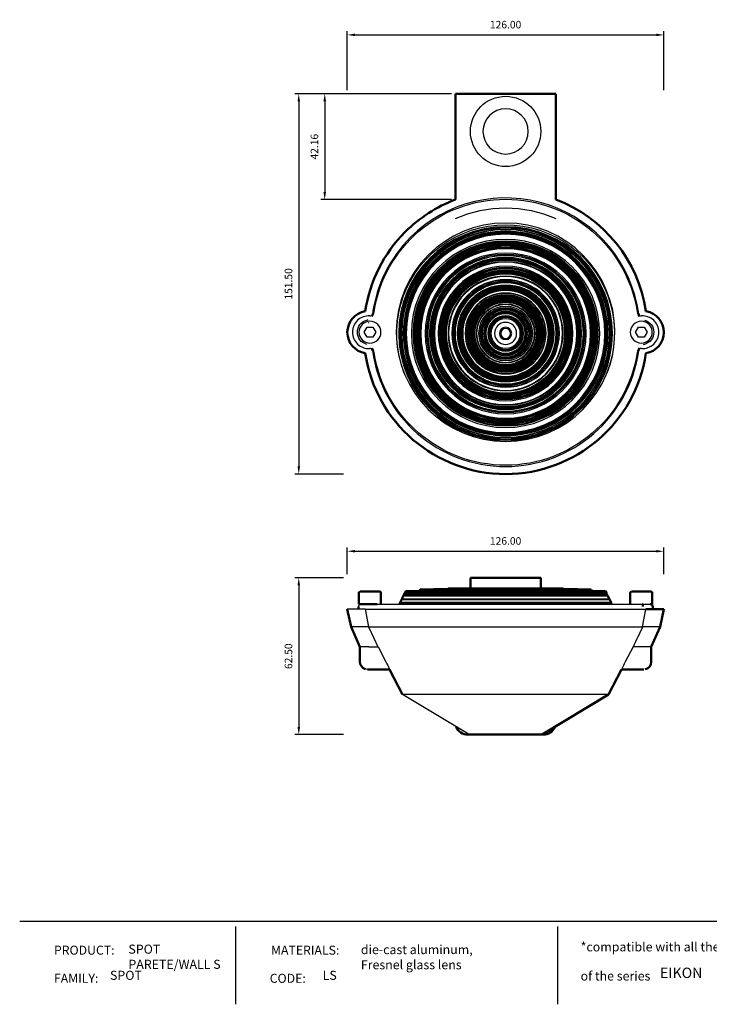
# Model space of a CAD drawing. Units: millimetres. Extents: x 2427 to 4366, y -795 to -389.
# Drawn here: x 2427 to 2702, y -795 to -402 of the extents above; entities that cross this region are included whole.
import ezdxf

# ---------------------------------------------------------------- set-up
doc = ezdxf.new("R2010")
doc.units = ezdxf.units.MM
for name, color, linetype in [('Layer 01', 7, 'Continuous'), ('Make2D$Visible$Curves', 7, 'Continuous'), ('Quote', 8, 'Continuous')]:
    doc.layers.add(name, color=color, linetype=linetype)
doc.layers.add('Make2D$Visible$SceneSilhouetteCurves', color=7, linetype='Continuous', lineweight=50)
doc.styles.add('Avenir Next Ultra Light-Light', font='txt')
doc.styles.add('Cerebri Sans Bold-Bold', font='txt')
doc.dimstyles.new('Arial Normale', dxfattribs={"dimscale": 3, "dimtxt": 1, "dimasz": 1, "dimexe": 0.5, "dimexo": 0.5, "dimgap": 0.85, "dimtad": 1, "dimtoh": 1, "dimzin": 1, "dimdsep": 46, "dimtxsty": 'Cerebri Sans Bold-Bold', "dimcen": 0.5, "dimazin": 1, "dimtfac": 1, "dimtdec": 4, "dimtix": 1, "dimtofl": 0, "dimtmove": 1, "dimatfit": 3, "dimfxl": 1, "dimtolj": 1, "dimtzin": 1, "dimarcsym": 0})

# ---------------------------------------------------------------- blocks, each defined once
blk = doc.blocks.new('*D23')
at = {"layer": 'Defpoints', "color": 0}
for p in [(2557.64, -624.76), (2538.31, -687.26), (2557.64, -687.26)]:
    blk.add_point(p, dxfattribs=at)
at = {"layer": 'Quote', "color": 0, "lineweight": -2}
for p, q in [((2556.14, -624.76), (2536.81, -624.76)), ((2538.31, -627.76), (2538.31, -684.26)), ((2556.14, -687.26), (2536.81, -687.26))]:
    blk.add_line(p, q, dxfattribs=at)
at = {"layer": 'Quote', "color": 0}
for points in [[(2538.81, -627.76), (2537.81, -627.76), (2538.31, -624.76)], [(2537.81, -684.26), (2538.81, -684.26), (2538.31, -687.26)]]:
    blk.add_solid(points, dxfattribs=at)
at = {"layer": 'Quote', "color": 0, "insert": (2534.22, -656.01), "char_height": 3, "attachment_point": 5, "rotation": 90, "style": 'Cerebri Sans Bold-Bold'}
blk.add_mtext('\\A1;62.50', dxfattribs=at)
blk = doc.blocks.new('*D24')
at = {"layer": 'Defpoints', "color": 0}
for p in [(2683.64, -614.18), (2557.64, -624.76), (2683.64, -624.76)]:
    blk.add_point(p, dxfattribs=at)
at = {"layer": 'Quote', "color": 0, "lineweight": -2}
for p, q in [((2557.64, -623.26), (2557.64, -612.68)), ((2560.64, -614.18), (2680.64, -614.18)), ((2683.64, -623.26), (2683.64, -612.68))]:
    blk.add_line(p, q, dxfattribs=at)
at = {"layer": 'Quote', "color": 0}
for points in [[(2560.64, -613.68), (2560.64, -614.68), (2557.64, -614.18)], [(2680.64, -614.68), (2680.64, -613.68), (2683.64, -614.18)]]:
    blk.add_solid(points, dxfattribs=at)
at = {"layer": 'Quote', "color": 0, "insert": (2620.64, -610.08), "char_height": 3, "attachment_point": 5, "style": 'Cerebri Sans Bold-Bold'}
blk.add_mtext('\\A1;126.00', dxfattribs=at)
blk = doc.blocks.new('*D25')
at = {"layer": 'Defpoints', "color": 0}
for p in [(2557.64, -431.91), (2538.31, -583.41), (2557.64, -583.41)]:
    blk.add_point(p, dxfattribs=at)
at = {"layer": 'Quote', "color": 0, "lineweight": -2}
for p, q in [((2556.14, -431.91), (2536.81, -431.91)), ((2538.31, -434.91), (2538.31, -580.41)), ((2556.14, -583.41), (2536.81, -583.41))]:
    blk.add_line(p, q, dxfattribs=at)
at = {"layer": 'Quote', "color": 0}
for points in [[(2538.81, -434.91), (2537.81, -434.91), (2538.31, -431.91)], [(2537.81, -580.41), (2538.81, -580.41), (2538.31, -583.41)]]:
    blk.add_solid(points, dxfattribs=at)
at = {"layer": 'Quote', "color": 0, "insert": (2534.22, -507.66), "char_height": 3, "attachment_point": 5, "rotation": 90, "style": 'Cerebri Sans Bold-Bold'}
blk.add_mtext('\\A1;151.50', dxfattribs=at)
blk = doc.blocks.new('*D26')
at = {"layer": 'Defpoints', "color": 0}
for p in [(2600.64, -431.91), (2548.64, -474.07), (2600.64, -474.07)]:
    blk.add_point(p, dxfattribs=at)
at = {"layer": 'Quote', "color": 0, "lineweight": -2}
for p, q in [((2599.14, -431.91), (2547.14, -431.91)), ((2548.64, -434.91), (2548.64, -471.07)), ((2599.14, -474.07), (2547.14, -474.07))]:
    blk.add_line(p, q, dxfattribs=at)
at = {"layer": 'Quote', "color": 0}
for points in [[(2549.14, -434.91), (2548.14, -434.91), (2548.64, -431.91)], [(2548.14, -471.07), (2549.14, -471.07), (2548.64, -474.07)]]:
    blk.add_solid(points, dxfattribs=at)
at = {"layer": 'Quote', "color": 0, "insert": (2544.54, -452.99), "char_height": 3, "attachment_point": 5, "rotation": 90, "style": 'Cerebri Sans Bold-Bold'}
blk.add_mtext('\\A1;42.16', dxfattribs=at)
blk = doc.blocks.new('*D27')
at = {"layer": 'Defpoints', "color": 0}
for p in [(2683.64, -408.45), (2557.64, -431.91), (2683.64, -431.91)]:
    blk.add_point(p, dxfattribs=at)
at = {"layer": 'Quote', "color": 0, "lineweight": -2}
for p, q in [((2557.64, -430.41), (2557.64, -406.95)), ((2683.64, -430.41), (2683.64, -406.95)), ((2560.64, -408.45), (2680.64, -408.45))]:
    blk.add_line(p, q, dxfattribs=at)
at = {"layer": 'Quote', "color": 0}
for points in [[(2560.64, -407.95), (2560.64, -408.95), (2557.64, -408.45)], [(2680.64, -408.95), (2680.64, -407.95), (2683.64, -408.45)]]:
    blk.add_solid(points, dxfattribs=at)
at = {"layer": 'Quote', "color": 0, "insert": (2620.64, -404.36), "char_height": 3, "attachment_point": 5, "style": 'Cerebri Sans Bold-Bold'}
blk.add_mtext('\\A1;126.00', dxfattribs=at)

msp = doc.modelspace()

# ---------------------------------------------------------------- linework, layer by layer
at = {"layer": 'Layer 01'}
for p, q in [((2427.235, -761.625, 431.658), (3024.946, -761.625, 431.658)), ((2513.067, -763.678, -56.351), (2513.067, -794.701, -56.351)), ((2641.265, -763.678, -56.351), (2641.265, -794.701, -56.351))]:
    msp.add_line(p, q, dxfattribs=at)
at = {"layer": 'Make2D$Visible$Curves'}
for p, q in [((2640.64, -431.911), (2600.64, -431.911)), ((2600.64, -431.911), (2600.64, -474.069)), ((2640.64, -474.069), (2640.64, -431.911)), ((2606.64, -624.755), (2634.64, -624.755)), ((2606.64, -629.022), (2606.64, -624.755)), ((2634.64, -624.755), (2634.64, -629.022)), ((2562.281, -635.255), (2562.281, -630.755)), ((2562.781, -630.255), (2570.501, -630.255)), ((2571.001, -630.755), (2571.001, -635.255)), ((2580.036, -631.766), (2580.16, -631.514)), ((2580.16, -631.514), (2580.291, -631.258)), ((2580.291, -631.258), (2580.423, -630.995)), ((2580.423, -630.995), (2580.543, -630.744)), ((2580.543, -630.744), (2580.675, -630.488)), ((2580.675, -630.488), (2580.871, -630.112)), ((2660.41, -630.112), (2580.871, -630.112)), ((2586.176, -630.112), (2586.248, -629.999)), ((2586.248, -629.999), (2586.405, -629.774)), ((2586.405, -629.774), (2586.618, -629.455)), ((2654.663, -629.455), (2586.618, -629.455)), ((2591.895, -629.454), (2592.061, -629.259)), ((2649.22, -629.259), (2592.061, -629.259)), ((2597.334, -629.454), (2597.766, -629.022)), ((2643.515, -629.022), (2597.766, -629.022)), ((2643.515, -629.022), (2643.948, -629.455)), ((2649.22, -629.259), (2649.386, -629.455)), ((2654.663, -629.455), (2654.875, -629.774)), ((2654.875, -629.774), (2655.033, -629.999)), ((2655.033, -629.999), (2655.105, -630.112)), ((2660.41, -630.112), (2660.738, -630.744)), ((2660.738, -630.744), (2660.858, -630.995)), ((2660.858, -630.995), (2661.121, -631.514)), ((2661.121, -631.514), (2661.377, -632.029)), ((2670.281, -635.255), (2670.281, -630.755)), ((2670.781, -630.255), (2678.501, -630.255)), ((2679.001, -630.755), (2679.001, -635.255)), ((2562.281, -635.255), (2569.566, -635.255)), ((2578.409, -635.255), (2578.45, -635.159)), ((2578.45, -635.159), (2578.57, -634.896)), ((2578.57, -634.896), (2578.683, -634.633)), ((2578.683, -634.633), (2578.807, -634.37)), ((2578.807, -634.37), (2578.927, -634.107)), ((2578.927, -634.107), (2579.051, -633.844)), ((2579.051, -633.844), (2579.171, -633.581)), ((2579.171, -633.581), (2579.295, -633.325)), ((2579.295, -633.325), (2579.416, -633.062)), ((2579.416, -633.062), (2579.54, -632.799)), ((2579.54, -632.799), (2579.66, -632.547)), ((2579.66, -632.547), (2579.784, -632.284)), ((2579.784, -632.284), (2579.904, -632.029)), ((2579.904, -632.029), (2580.036, -631.766)), ((2661.377, -632.029), (2661.986, -633.325)), ((2661.986, -633.325), (2662.11, -633.581)), ((2662.11, -633.581), (2662.598, -634.633)), ((2662.598, -634.633), (2662.711, -634.896)), ((2662.711, -634.896), (2662.831, -635.159)), ((2662.831, -635.159), (2662.872, -635.255)), ((2559.14, -644.255), (2557.64, -637.255)), ((2562.029, -637.255), (2562.088, -636.2)), ((2683.64, -637.255), (2676.514, -637.255)), ((2679.193, -636.2), (2679.252, -637.255)), ((2683.64, -637.255), (2682.141, -644.255)), ((2562.64, -652.255), (2559.14, -644.255)), ((2682.141, -644.255), (2678.64, -652.255)), ((2562.64, -658.255), (2562.64, -652.255)), ((2678.64, -652.255), (2678.64, -658.255)), ((2566.14, -661.255), (2565.64, -661.255)), ((2574.458, -661.255), (2566.14, -661.255)), ((2579.64, -671.255), (2574.455, -661.255)), ((2666.826, -661.255), (2661.64, -671.255)), ((2675.14, -661.255), (2666.823, -661.255)), ((2675.64, -661.255), (2675.14, -661.255)), ((2661.64, -671.255), (2635.14, -687.255)), ((2606.141, -687.255), (2605.64, -687.255)), ((2606.14, -687.255), (2635.14, -687.255)), ((2635.64, -687.255), (2635.14, -687.255))]:
    msp.add_line(p, q, dxfattribs=at)
at = {"layer": 'Make2D$Visible$Curves', "lineweight": -3}
for p, q in [((2564.331, -526.911), (2565.486, -524.911)), ((2565.486, -524.911), (2567.795, -524.911)), ((2565.995, -522.599), (2565.967, -522.412)), ((2566.068, -523.087), (2566.091, -523.244)), ((2567.795, -524.911), (2568.95, -526.911)), ((2672.331, -526.911), (2673.486, -524.911)), ((2673.486, -524.911), (2675.795, -524.911)), ((2675.795, -524.911), (2676.95, -526.911)), ((2565.486, -528.911), (2564.331, -526.911)), ((2567.795, -528.911), (2565.486, -528.911)), ((2568.95, -526.911), (2567.795, -528.911)), ((2673.486, -528.911), (2672.331, -526.911)), ((2675.795, -528.911), (2673.486, -528.911)), ((2676.95, -526.911), (2675.795, -528.911)), ((2675.314, -531.41), (2675.286, -531.223)), ((2661.121, -631.514), (2580.16, -631.514)), ((2660.858, -630.995), (2580.423, -630.995)), ((2660.738, -630.744), (2580.543, -630.744)), ((2655.033, -629.999), (2586.248, -629.999)), ((2654.875, -629.774), (2586.405, -629.774)), ((2566.091, -635.268), (2566.141, -635.255)), ((2569.566, -635.255), (2671.715, -635.255)), ((2662.831, -635.159), (2578.45, -635.159)), ((2662.711, -634.896), (2578.57, -634.896)), ((2662.598, -634.633), (2578.683, -634.633)), ((2662.11, -633.581), (2579.171, -633.581)), ((2661.986, -633.325), (2579.295, -633.325)), ((2661.377, -632.029), (2579.904, -632.029)), ((2671.715, -635.255), (2675.114, -635.255)), ((2675.114, -635.255), (2679.001, -635.255)), ((2564.767, -637.255), (2557.64, -637.255)), ((2564.767, -637.255), (2676.514, -637.255)), ((2564.767, -637.255), (2566.088, -644.255)), ((2675.193, -644.255), (2676.514, -637.255)), ((2566.088, -644.255), (2559.14, -644.255)), ((2566.088, -644.255), (2675.193, -644.255)), ((2566.14, -644.368), (2566.14, -644.255)), ((2675.14, -644.255), (2675.14, -644.368)), ((2682.141, -644.255), (2675.193, -644.255)), ((2566.14, -652.255), (2562.64, -652.255)), ((2566.14, -652.255), (2569.909, -652.255)), ((2569.909, -652.255), (2573.028, -658.255)), ((2671.372, -652.255), (2668.253, -658.255)), ((2675.14, -652.255), (2671.372, -652.255)), ((2678.64, -652.255), (2675.14, -652.255)), ((2606.14, -687.255), (2579.64, -671.255)), ((2661.64, -671.255), (2579.64, -671.255))]:
    msp.add_line(p, q, dxfattribs=at)
msp.add_circle((2620.64, -446.911), 14, dxfattribs=at)
at = {"layer": 'Make2D$Visible$Curves', "lineweight": -3, "extrusion": (0, 0, -1)}
for centre, radius in [((-2620.64, -446.911), 9), ((-2620.64, -526.911), 43.5), ((-2620.64, -527.411), 42.54), ((-2620.64, -527.411), 42.416), ((-2620.64, -527.411), 42.191), ((-2620.64, -527.411), 42.07), ((-2620.64, -527.411), 41.958), ((-2620.64, -527.411), 41.469), ((-2620.64, -527.411), 41.345), ((-2620.64, -527.411), 40.736), ((-2620.64, -527.411), 40.481), ((-2620.64, -527.411), 40.218), ((-2620.64, -527.411), 40.097), ((-2620.64, -527.411), 39.77), ((-2620.64, -527.411), 39.523), ((-2620.64, -527.411), 37.493), ((-2620.64, -527.411), 36.836), ((-2620.64, -527.411), 36.696), ((-2620.64, -527.411), 36.565), ((-2620.64, -527.411), 36.14), ((-2620.64, -527.411), 36.001), ((-2620.64, -527.411), 35.858), ((-2620.64, -527.411), 35.719), ((-2620.64, -527.411), 35.426), ((-2620.64, -527.411), 35.287), ((-2620.64, -527.411), 35.137), ((-2620.64, -527.411), 34.994), ((-2620.64, -527.411), 34.543), ((-2620.64, -527.411), 34.393), ((-2620.64, -527.411), 34.235), ((-2620.64, -527.411), 34.022), ((-2620.64, -527.411), 33.784), ((-2620.64, -527.411), 32.044), ((-2620.64, -527.411), 31.51), ((-2620.64, -527.411), 31.097), ((-2620.64, -527.411), 30.966), ((-2620.64, -527.411), 30.259), ((-2620.64, -527.411), 30.109), ((-2620.64, -527.411), 29.97), ((-2620.64, -527.411), 29.677), ((-2620.64, -527.411), 29.538), ((-2620.64, -527.411), 29.237), ((-2620.64, -527.411), 29.094), ((-2620.64, -527.411), 28.579), ((-2620.64, -527.411), 28.36), ((-2620.64, -527.411), 26.783), ((-2620.64, -527.411), 26.324), ((-2620.64, -527.411), 26.163), ((-2620.64, -527.411), 25.855), ((-2620.64, -527.411), 25.693), ((-2620.64, -527.411), 25.216), ((-2620.64, -527.411), 25.054), ((-2620.64, -527.411), 24.735), ((-2620.64, -527.411), 24.577), ((-2620.64, -527.411), 24.415), ((-2620.64, -527.411), 24.246), ((-2620.64, -527.411), 23.927), ((-2620.64, -527.411), 23.758), ((-2620.64, -527.411), 23.6), ((-2620.64, -527.411), 22.875), ((-2620.64, -527.411), 22.666), ((-2620.64, -527.411), 21.42), ((-2620.64, -527.411), 21.259), ((-2620.64, -527.411), 20.782), ((-2620.64, -527.411), 20.612), ((-2620.64, -527.411), 20.451), ((-2620.64, -527.411), 20.282), ((-2620.64, -527.411), 20.124), ((-2620.64, -527.411), 19.278), ((-2620.64, -527.411), 18.929), ((-2620.64, -527.411), 18.752), ((-2620.64, -527.411), 18.583), ((-2620.64, -527.411), 18.226), ((-2620.64, -527.411), 18.046), ((-2620.64, -527.411), 17.869), ((-2620.64, -527.411), 17.689), ((-2620.64, -527.411), 17.512), ((-2620.64, -527.411), 17.287), ((-2620.64, -527.411), 17.083), ((-2620.64, -527.411), 16.103), ((-2620.64, -527.411), 15.934), ((-2620.64, -527.411), 15.396), ((-2620.64, -527.411), 15.22), ((-2620.64, -527.411), 15.039), ((-2620.64, -527.411), 14.863), ((-2620.64, -527.411), 14.506), ((-2620.64, -527.411), 14.325), ((-2620.64, -527.411), 14.149), ((-2620.64, -527.411), 13.792), ((-2620.64, -527.411), 13.423), ((-2620.64, -527.411), 13.059), ((-2620.64, -527.411), 12.879), ((-2620.64, -527.411), 12.691), ((-2620.64, -527.411), 12.503), ((-2620.64, -527.411), 12.326), ((-2620.64, -527.411), 11.732), ((-2620.64, -527.411), 11.539), ((-2620.64, -527.411), 10.804), ((-2620.64, -527.411), 10.248), ((-2620.64, -527.411), 10.071), ((-2620.64, -527.411), 9.883), ((-2620.64, -527.411), 9.696), ((-2620.64, -527.411), 9.515), ((-2620.64, -527.411), 9.327), ((-2620.64, -527.411), 8.775), ((-2620.64, -527.411), 8.587), ((-2620.64, -527.411), 8.399), ((-2620.64, -527.411), 8.211), ((-2620.64, -527.411), 8.031), ((-2620.64, -527.411), 7.843), ((-2620.64, -527.411), 7.091), ((-2620.64, -527.411), 6.903), ((-2620.64, -527.411), 6.528), ((-2620.64, -527.411), 6.34), ((-2620.64, -527.411), 5.862), ((-2566.641, -526.911), 4.36), ((-2620.64, -527.411), 4.397), ((-2620.64, -527.411), 2.45), ((-2620.64, -527.411), 1.962), ((-2674.641, -526.911), 4.36)]:
    msp.add_circle(centre, radius, dxfattribs=at)
for centre, radius, start, end in [((-2620.64, -526.911), 53, 8.7716, 171.2284), ((-2620.64, -526.911), 49.5, 66.16908, 113.8306), ((-2620.64, -527.411), 43.315, 338.53818, 201.46158), ((-2566.14, -526.911), 6.5, 102.24356, 102.49944), ((-2675.14, -526.911), 6.5, 77.50555, 77.75644), ((-2566.64, -526.911), 5, 360, 74.97389), ((-2674.64, -526.911), 5, 105.02611, 180), ((-2566.64, -526.911), 5, 285.02611, 0), ((-2674.64, -526.911), 5, 180, 254.97389), ((-2566.14, -526.911), 6.5, 257.50501, 257.75644), ((-2675.14, -526.911), 6.5, 282.24356, 282.49499), ((-2620.64, -526.911), 53, 188.7716, 351.2284), ((-2563.087, -636.256), 1.001, 3.22895, 79.78552), ((-2995.808, -443.904), 474.131, 333.93197, 334.98833), ((-2245.474, -443.905), 474.129, 205.01167, 206.06803), ((-2539.978, -675.848), 37.441, 151.97399, 157.06131), ((-2565.64, -658.255), 3, 270, 287.83257)]:
    msp.add_arc(centre, radius, start, end, dxfattribs=at)
at = {"layer": 'Make2D$Visible$Curves'}
for radius, start, end in [(56.5, 110.73108, 135), (56.5, 8.53795, 69.26892), (56.5, 135, 171.46205), (53.5, 6.81892, 7.89098), (53.5, 186.81892, 187.89098), (53.5, 352.10902, 353.18108), (56.5, 188.53795, 351.46205)]:
    msp.add_arc((2620.64, -526.911), radius, start, end, dxfattribs=at)
at = {"layer": 'Make2D$Visible$Curves', "lineweight": -3}
for centre, radius, start, end in [((2620.64, -526.911), 53.5, 7.89098, 135), ((2620.64, -526.911), 53.5, 135, 172.10902), ((2566.14, -526.911), 6.5, 86.05451, 180), ((2566.657, -519.429), 1, 266.05451, 352.10902), ((2564.307, -518.219), 4, 323.26403, 351.2284), ((2620.64, -526.911), 53.5, 172.10902, 173.18108), ((2676.974, -518.219), 4, 188.7716, 216.73789), ((2674.624, -519.429), 1, 187.89098, 273.94549), ((2620.64, -526.911), 53.5, 6.76229, 6.81892), ((2675.14, -526.911), 6.5, 360, 93.94549), ((2564.307, -518.219), 4, 285.02611, 292.98674), ((2566.14, -526.911), 6.5, 180, 273.94549), ((2675.14, -526.911), 6.5, 266.05451, 0), ((2566.657, -534.393), 1, 7.89098, 93.94549), ((2564.307, -535.603), 4, 8.7716, 36.73789), ((2620.64, -526.911), 53.5, 186.76198, 186.81892), ((2676.974, -535.603), 4, 143.26211, 171.2284), ((2674.624, -534.393), 1, 86.05451, 172.10902), ((2620.64, -526.911), 53.5, 353.18108, 353.23771), ((2676.974, -535.603), 4, 105.02611, 112.97965), ((2620.64, -526.911), 53.5, 187.89098, 352.10902), ((2675.125, -635.369), 0.115, 352.92511, 82.34436), ((2701.303, -675.848), 37.441, 151.97399, 157.06131)]:
    msp.add_arc(centre, radius, start, end, dxfattribs=at)
at = {"layer": 'Make2D$Visible$Curves', "extrusion": (0, 0, -1)}
for centre, radius, start, end in [((-2566.14, -526.911), 8.5, 0.00001, 80.69848), ((-2675.14, -526.911), 8.5, 99.30152, 179.99999), ((-2566.14, -526.911), 8.5, 279.30151, 0), ((-2675.14, -526.911), 8.5, 180, 260.69849), ((-2562.782, -630.756), 0.501, 0.09467, 75.77954), ((-2570.501, -630.755), 0.5, 89.9994, 179.99269), ((-2670.782, -630.756), 0.501, 0.09467, 75.77954), ((-2678.501, -630.755), 0.5, 89.9994, 179.99943), ((-2678.194, -636.255), 1, 90, 103.68635), ((-2678.194, -636.255), 1, 103.68559, 176.8209), ((-2565.64, -658.255), 3, 287.83257, 360), ((-2675.64, -658.255), 3, 180, 259.51588), ((-2605.64, -682.255), 5, 270.00003, 337.57225), ((-2635.64, -682.255), 5, 202.42717, 269.99997)]:
    msp.add_arc(centre, radius, start, end, dxfattribs=at)
at = {"layer": 'Make2D$Visible$Curves'}
msp.add_open_spline([(2675.123, -635.255), (2675.152, -635.256), (2675.204, -635.264), (2675.213, -635.303), (2675.238, -635.372), (2675.26, -635.468), (2675.278, -635.59), (2675.293, -635.732), (2675.304, -635.886), (2675.311, -636.044), (2675.313, -636.151), (2675.314, -636.203)], degree=3, knots=[-1.5112602, -1.5112602, -1.5112602, -1.5112602, -1.359686, -1.1943024, -1.0226327, -0.8469813, -0.6699545, -0.4943022, -0.3226457, -0.1572617, -0.0000719, -0.0000719, -0.0000719, -0.0000719], dxfattribs=at)
at = {"layer": 'Make2D$Visible$SceneSilhouetteCurves'}
for p, q in [((2640.64, -431.911), (2600.64, -431.911)), ((2600.64, -431.911), (2600.64, -474.069)), ((2640.64, -474.069), (2640.64, -431.911)), ((2606.64, -624.755), (2634.64, -624.755)), ((2606.64, -629.022), (2606.64, -624.755)), ((2634.64, -624.755), (2634.64, -629.022)), ((2562.281, -635.255), (2562.281, -630.755)), ((2562.781, -630.255), (2570.501, -630.255)), ((2571.001, -630.755), (2571.001, -635.255)), ((2580.036, -631.766), (2580.16, -631.514)), ((2580.16, -631.514), (2580.291, -631.258)), ((2580.291, -631.258), (2580.423, -630.995)), ((2580.423, -630.995), (2580.543, -630.744)), ((2580.543, -630.744), (2580.675, -630.488)), ((2580.675, -630.488), (2580.871, -630.112)), ((2660.41, -630.112), (2580.871, -630.112)), ((2586.176, -630.112), (2586.248, -629.999)), ((2586.248, -629.999), (2586.405, -629.774)), ((2586.405, -629.774), (2586.618, -629.455)), ((2654.663, -629.455), (2586.618, -629.455)), ((2591.895, -629.454), (2592.061, -629.259)), ((2649.22, -629.259), (2592.061, -629.259)), ((2597.334, -629.454), (2597.766, -629.022)), ((2643.515, -629.022), (2597.766, -629.022)), ((2643.515, -629.022), (2643.948, -629.455)), ((2649.22, -629.259), (2649.386, -629.455)), ((2654.663, -629.455), (2654.875, -629.774)), ((2654.875, -629.774), (2655.033, -629.999)), ((2655.033, -629.999), (2655.105, -630.112)), ((2660.41, -630.112), (2660.738, -630.744)), ((2660.738, -630.744), (2660.858, -630.995)), ((2660.858, -630.995), (2661.121, -631.514)), ((2661.121, -631.514), (2661.377, -632.029)), ((2670.281, -635.255), (2670.281, -630.755)), ((2670.781, -630.255), (2678.501, -630.255)), ((2679.001, -630.755), (2679.001, -635.255)), ((2562.281, -635.255), (2569.566, -635.255)), ((2578.409, -635.255), (2578.45, -635.159)), ((2578.45, -635.159), (2578.57, -634.896)), ((2578.57, -634.896), (2578.683, -634.633)), ((2578.683, -634.633), (2578.807, -634.37)), ((2578.807, -634.37), (2578.927, -634.107)), ((2578.927, -634.107), (2579.051, -633.844)), ((2579.051, -633.844), (2579.171, -633.581)), ((2579.171, -633.581), (2579.295, -633.325)), ((2579.295, -633.325), (2579.416, -633.062)), ((2579.416, -633.062), (2579.54, -632.799)), ((2579.54, -632.799), (2579.66, -632.547)), ((2579.66, -632.547), (2579.784, -632.284)), ((2579.784, -632.284), (2579.904, -632.029)), ((2579.904, -632.029), (2580.036, -631.766)), ((2661.377, -632.029), (2661.986, -633.325)), ((2661.986, -633.325), (2662.11, -633.581)), ((2662.11, -633.581), (2662.598, -634.633)), ((2662.598, -634.633), (2662.711, -634.896)), ((2662.711, -634.896), (2662.831, -635.159)), ((2662.831, -635.159), (2662.872, -635.255)), ((2559.14, -644.255), (2557.64, -637.255)), ((2562.029, -637.255), (2562.088, -636.2)), ((2683.64, -637.255), (2676.514, -637.255)), ((2679.193, -636.2), (2679.252, -637.255)), ((2683.64, -637.255), (2682.141, -644.255)), ((2562.64, -652.255), (2559.14, -644.255)), ((2682.141, -644.255), (2678.64, -652.255)), ((2562.64, -658.255), (2562.64, -652.255)), ((2678.64, -652.255), (2678.64, -658.255)), ((2566.14, -661.255), (2565.64, -661.255)), ((2574.458, -661.255), (2566.14, -661.255)), ((2579.64, -671.255), (2574.455, -661.255)), ((2666.826, -661.255), (2661.64, -671.255)), ((2675.14, -661.255), (2666.823, -661.255)), ((2675.64, -661.255), (2675.14, -661.255)), ((2661.64, -671.255), (2635.14, -687.255)), ((2606.141, -687.255), (2605.64, -687.255)), ((2606.14, -687.255), (2635.14, -687.255)), ((2635.64, -687.255), (2635.14, -687.255))]:
    msp.add_line(p, q, dxfattribs=at)
for radius, start, end in [(56.5, 110.73108, 135), (56.5, 8.53795, 69.26892), (56.5, 135, 171.46205), (53.5, 6.81892, 7.89098), (53.5, 186.81892, 187.89098), (53.5, 352.10902, 353.18108), (56.5, 188.53795, 351.46205)]:
    msp.add_arc((2620.64, -526.911), radius, start, end, dxfattribs=at)
at = {"layer": 'Make2D$Visible$SceneSilhouetteCurves', "extrusion": (0, 0, -1)}
for centre, radius, start, end in [((-2566.14, -526.911), 8.5, 0.00001, 80.69848), ((-2675.14, -526.911), 8.5, 99.30152, 179.99999), ((-2566.14, -526.911), 8.5, 279.30151, 0), ((-2675.14, -526.911), 8.5, 180, 260.69849), ((-2562.782, -630.756), 0.501, 0.09467, 75.77954), ((-2570.501, -630.755), 0.5, 89.9994, 179.99269), ((-2670.782, -630.756), 0.501, 0.09467, 75.77954), ((-2678.501, -630.755), 0.5, 89.9994, 179.99943), ((-2678.194, -636.255), 1, 90, 103.68635), ((-2678.194, -636.255), 1, 103.68559, 176.8209), ((-2565.64, -658.255), 3, 287.83257, 360), ((-2675.64, -658.255), 3, 180, 259.51588), ((-2605.64, -682.255), 5, 270.00003, 337.57225), ((-2635.64, -682.255), 5, 202.42717, 269.99997)]:
    msp.add_arc(centre, radius, start, end, dxfattribs=at)
at = {"layer": 'Make2D$Visible$SceneSilhouetteCurves'}
msp.add_open_spline([(2675.123, -635.255), (2675.152, -635.256), (2675.204, -635.264), (2675.213, -635.303), (2675.238, -635.372), (2675.26, -635.468), (2675.278, -635.59), (2675.293, -635.732), (2675.304, -635.886), (2675.311, -636.044), (2675.313, -636.151), (2675.314, -636.203)], degree=3, knots=[-1.5112602, -1.5112602, -1.5112602, -1.5112602, -1.359686, -1.1943024, -1.0226327, -0.8469813, -0.6699545, -0.4943022, -0.3226457, -0.1572617, -0.0000719, -0.0000719, -0.0000719, -0.0000719], dxfattribs=at)

# ---------------------------------------------------------------- texts
at = {"layer": 'Layer 01', "color": 7}
for s, insert, char_height, width, attachment_point, style in [('PRODUCT:', (2440.863, -771.339, -56.351), 3.5858, 58.52175, 1, 'Cerebri Sans Bold-Bold'), ('{\\fAvenir Next;SPOT}\\P{\\fAvenir Next;PARETE/WALL S}', (2470.504, -780.572, -56.351), 3.6185, 81.35653, 7, 'Avenir Next Ultra Light-Light'), ('MATERIALS:', (2527.259, -771.339, -56.351), 3.5858, 66.24805, 1, 'Cerebri Sans Bold-Bold'), ('{\\fAvenir Next;die-cast aluminum,}\\P{\\fAvenir Next;Fresnel glass lens}', (2563.032, -780.746, -56.351), 3.6185, 91.49627, 7, 'Avenir Next Ultra Light-Light'), ('*compatible with all the components', (2650.5, -774.744, -56.351), 3.6185, 172.77328, 7, 'Avenir Next Ultra Light-Light'), ('EIKON', (2682.098, -785.518, -56.351), 4.1354, 42.39947, 7, 'Avenir Next Ultra Light-Light'), ('FAMILY:', (2440.863, -782.551, -56.351), 3.5858, 46.79363, 1, 'Cerebri Sans Bold-Bold'), ('SPOT', (2463.175, -786.089, -56.351), 3.6185, 33.04363, 7, 'Avenir Next Ultra Light-Light'), ('CODE:', (2526.745, -782.551, -56.351), 3.5858, 38.63149, 1, 'Cerebri Sans Bold-Bold'), ('LS', (2547.815, -786.089, -56.351), 3.6185, 17.37674, 7, 'Avenir Next Ultra Light-Light'), ('\\P{\\fAvenir Next;of the series}', (2650.5, -785.22, -56.351), 3.6185, 60.63964, 7, 'Avenir Next Ultra Light-Light')]:
    msp.add_mtext(s, dxfattribs=dict(at, insert=insert, char_height=char_height, width=width, attachment_point=attachment_point, style=style))

# ---------------------------------------------------------------- dimensions: what is measured, and where the dimension line sits
at = {"layer": 'Quote'}
for base, p1, p2, picture, middle in [((2683.64, -408.451), (2557.64, -431.911), (2683.64, -431.911), '*D27', (2620.64, -404.357)), ((2683.64, -614.178), (2557.64, -624.755), (2683.64, -624.755), '*D24', (2620.64, -610.084))]:
    dim = msp.add_linear_dim(base=base, p1=p1, p2=p2, dimstyle='Arial Normale', override={"dimscale": 3, "dimtxt": 1, "dimasz": 1, "dimexe": 0.5, "dimexo": 0.5, "dimgap": 0.85, "dimtad": 1, "dimtih": 0, "dimtoh": 0, "dimdec": 2, "dimzin": 1, "dimtxsty": 'Cerebri Sans Bold-Bold', "dimsah": 0, "dimcen": 0.5, "dimadec": 2, "dimazin": 1, "dimtix": 0, "dimtmove": 0, "dimtzin": 1}, dxfattribs=at)
    dim.commit()
    dim.dimension.update_dxf_attribs({"geometry": picture, "text_midpoint": middle})
for base, p1, p2, picture, middle in [((2538.311, -583.411), (2557.64, -431.911), (2557.64, -583.411), '*D25', (2534.217, -507.661)), ((2548.638, -474.069), (2600.64, -431.911), (2600.64, -474.069), '*D26', (2544.544, -452.99)), ((2538.311, -687.255), (2557.64, -624.755), (2557.64, -687.255), '*D23', (2534.215, -656.005))]:
    dim = msp.add_linear_dim(base=base, p1=p1, p2=p2, angle=90, dimstyle='Arial Normale', override={"dimscale": 3, "dimtxt": 1, "dimasz": 1, "dimexe": 0.5, "dimexo": 0.5, "dimgap": 0.85, "dimtad": 1, "dimtih": 0, "dimtoh": 0, "dimdec": 2, "dimzin": 1, "dimtxsty": 'Cerebri Sans Bold-Bold', "dimsah": 0, "dimcen": 0.5, "dimadec": 2, "dimazin": 1, "dimtix": 0, "dimtmove": 0, "dimtzin": 1}, dxfattribs=at)
    dim.commit()
    dim.dimension.update_dxf_attribs({"geometry": picture, "text_midpoint": middle})

doc.saveas('drawing.dxf')
